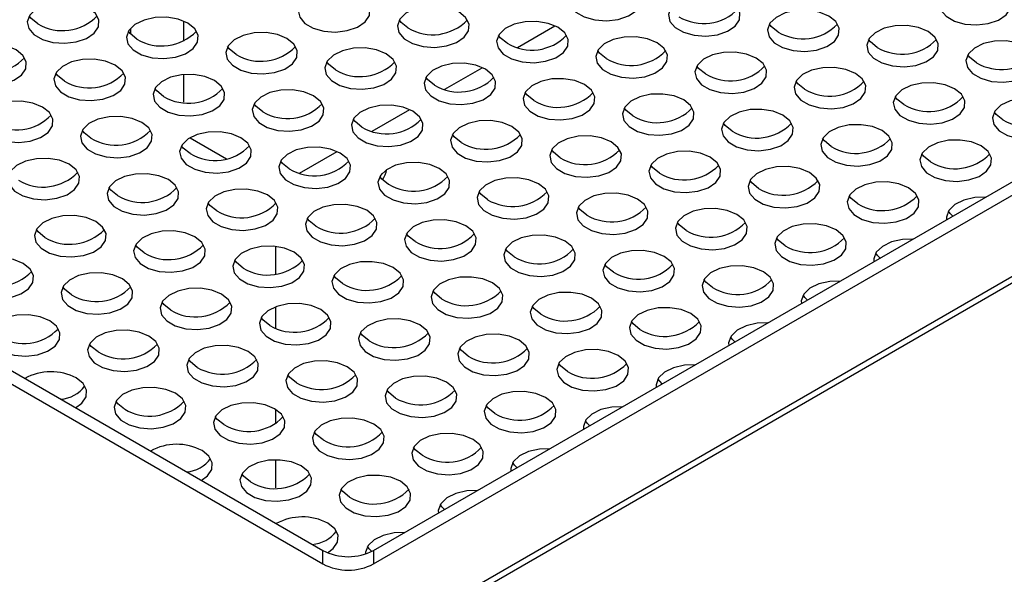
# Model space of a CAD drawing. Units: millimetres. Extents: x 40 to 3688, y -431 to 3021.
# Drawn here: x 3145 to 3241, y -244 to -190 of the extents above; entities that cross this region are included whole.
import ezdxf

# ---------------------------------------------------------------- set-up
doc = ezdxf.new("R2010")
doc.units = ezdxf.units.MM
doc.header["$LTSCALE"] = 10

msp = doc.modelspace()

# ---------------------------------------------------------------- linework, layer by layer
at = {"color": 7, "linetype": 'Continuous', "lineweight": 25}
for p, q in [((3160.634, -190.441), (3160.634, -192.407)), ((3155.469, -191.153), (3155.469, -191.695)), ((3179.157, -242), (3267.192, -191.179)), ((3193.162, -193.005), (3196.812, -190.898)), ((3179.157, -243.307), (3267.192, -192.485)), ((3186.091, -197.087), (3189.741, -194.98)), ((3160.634, -195.657), (3160.634, -198.344)), ((3096.426, -197.098), (3174.208, -242)), ((3096.426, -198.404), (3174.208, -243.307)), ((3179.02, -201.169), (3182.67, -199.062)), ((2919.791, -401.564), (3269.27, -199.813)), ((3161.29, -201.797), (3164.838, -203.845)), ((3171.949, -205.251), (3175.599, -203.144)), ((3169.611, -208.234), (3169.604, -208.068)), ((3169.611, -212.4), (3169.611, -215.058)), ((3169.611, -218.265), (3169.611, -220.344)), ((3169.611, -228.246), (3169.611, -229.68)), ((3169.611, -233.172), (3169.611, -235.906))]:
    msp.add_line(p, q, dxfattribs=at)
at = {"color": 30, "linetype": 'Continuous', "lineweight": 25}
for p, q in [((3268.743, -199.509), (2919.791, -400.955)), ((3174.208, -243.307), (3174.208, -242)), ((3179.157, -242), (3179.157, -243.307))]:
    msp.add_line(p, q, dxfattribs=at)
at = {"color": 7, "linetype": 'Continuous', "lineweight": 25, "flags": 128}
for points in [[(3204.176, -186.967), (3203.238, -186.58), (3202.134, -186.391), (3200.983, -186.418), (3199.91, -186.66), (3199.03, -187.09), (3198.441, -187.661), (3198.204, -188.312), (3198.347, -188.972), (3198.853, -189.57), (3199.668, -190.04), (3200.703, -190.332), (3201.846, -190.414), (3202.974, -190.278), (3203.963, -189.937), (3204.708, -189.43), (3205.127, -188.81), (3205.174, -188.146), (3204.846, -187.508), (3204.176, -186.967)], [(3240.225, -187.367), (3239.287, -186.981), (3238.183, -186.791), (3237.032, -186.818), (3235.959, -187.06), (3235.079, -187.49), (3234.49, -188.061), (3234.253, -188.712), (3234.396, -189.372), (3234.902, -189.97), (3235.716, -190.44), (3236.751, -190.732), (3237.895, -190.815), (3239.022, -190.678), (3240.012, -190.338), (3240.757, -189.83), (3241.176, -189.211), (3241.223, -188.546), (3240.894, -187.908), (3240.225, -187.367)], [(3177.787, -188.061), (3176.849, -187.674), (3175.745, -187.484), (3174.593, -187.512), (3173.52, -187.754), (3172.641, -188.183), (3172.051, -188.755), (3171.815, -189.406), (3171.957, -190.066), (3172.463, -190.663), (3173.278, -191.134), (3174.313, -191.426), (3175.456, -191.508), (3176.584, -191.372), (3177.574, -191.031), (3178.318, -190.524), (3178.737, -189.904), (3178.785, -189.239), (3178.456, -188.602), (3177.787, -188.061)], [(3213.835, -188.461), (3212.898, -188.074), (3211.793, -187.885), (3210.642, -187.912), (3209.569, -188.154), (3208.69, -188.584), (3208.1, -189.155), (3207.864, -189.806), (3208.006, -190.466), (3208.512, -191.064), (3209.327, -191.534), (3210.362, -191.826), (3211.505, -191.908), (3212.633, -191.772), (3213.623, -191.431), (3214.367, -190.924), (3214.786, -190.304), (3214.834, -189.64), (3214.505, -189.002), (3213.835, -188.461)], [(3151.397, -189.154), (3150.459, -188.768), (3149.355, -188.578), (3148.204, -188.606), (3147.131, -188.847), (3146.251, -189.277), (3145.662, -189.849), (3145.425, -190.5), (3145.568, -191.16), (3146.074, -191.757), (3146.888, -192.227), (3147.923, -192.52), (3149.067, -192.602), (3150.194, -192.465), (3151.184, -192.125), (3151.929, -191.617), (3152.348, -190.998), (3152.395, -190.333), (3152.066, -189.696), (3151.397, -189.154)], [(3187.446, -189.555), (3186.508, -189.168), (3185.404, -188.978), (3184.253, -189.006), (3183.179, -189.248), (3182.3, -189.678), (3181.71, -190.249), (3181.474, -190.9), (3181.616, -191.56), (3182.122, -192.158), (3182.937, -192.628), (3183.972, -192.92), (3185.116, -193.002), (3186.243, -192.866), (3187.233, -192.525), (3187.978, -192.018), (3188.396, -191.398), (3188.444, -190.734), (3188.115, -190.096), (3187.446, -189.555)], [(3223.495, -189.955), (3222.557, -189.569), (3221.453, -189.379), (3220.302, -189.406), (3219.228, -189.648), (3218.349, -190.078), (3217.759, -190.649), (3217.523, -191.3), (3217.665, -191.96), (3218.171, -192.558), (3218.986, -193.028), (3220.021, -193.32), (3221.164, -193.403), (3222.292, -193.266), (3223.282, -192.926), (3224.026, -192.418), (3224.445, -191.798), (3224.493, -191.134), (3224.164, -190.496), (3223.495, -189.955)], [(3146.447, -190.705), (3145.778, -190.164), (3145.61, -189.93)], [(3161.056, -190.649), (3160.119, -190.262), (3159.014, -190.072), (3157.863, -190.1), (3156.79, -190.341), (3155.911, -190.771), (3155.321, -191.343), (3155.084, -191.994), (3155.227, -192.654), (3155.733, -193.251), (3156.548, -193.722), (3157.583, -194.014), (3158.726, -194.096), (3159.854, -193.96), (3160.843, -193.619), (3161.588, -193.111), (3162.007, -192.492), (3162.054, -191.827), (3161.726, -191.19), (3161.056, -190.649)], [(3182.496, -191.106), (3181.827, -190.564), (3181.659, -190.33)], [(3197.105, -191.049), (3196.167, -190.662), (3195.063, -190.473), (3193.912, -190.5), (3192.839, -190.742), (3191.959, -191.172), (3191.37, -191.743), (3191.133, -192.394), (3191.276, -193.054), (3191.782, -193.652), (3192.596, -194.122), (3193.632, -194.414), (3194.775, -194.496), (3195.902, -194.36), (3196.892, -194.019), (3197.637, -193.512), (3198.056, -192.892), (3198.103, -192.228), (3197.775, -191.59), (3197.105, -191.049)], [(3218.545, -191.506), (3217.875, -190.965), (3217.708, -190.731)], [(3156.106, -192.199), (3155.437, -191.658), (3155.269, -191.424)], [(3170.715, -192.143), (3169.778, -191.756), (3168.674, -191.566), (3167.522, -191.594), (3166.449, -191.836), (3165.57, -192.265), (3164.98, -192.837), (3164.744, -193.488), (3164.886, -194.148), (3165.392, -194.745), (3166.207, -195.216), (3167.242, -195.508), (3168.385, -195.59), (3169.513, -195.454), (3170.503, -195.113), (3171.247, -194.606), (3171.666, -193.986), (3171.714, -193.321), (3171.385, -192.684), (3170.715, -192.143)], [(3233.154, -191.449), (3232.216, -191.063), (3231.112, -190.873), (3229.961, -190.9), (3228.887, -191.142), (3228.008, -191.572), (3227.418, -192.143), (3227.182, -192.794), (3227.325, -193.454), (3227.831, -194.052), (3228.645, -194.522), (3229.68, -194.814), (3230.824, -194.897), (3231.951, -194.76), (3232.941, -194.42), (3233.686, -193.912), (3234.105, -193.293), (3234.152, -192.628), (3233.823, -191.991), (3233.154, -191.449)], [(3144.326, -193.236), (3143.388, -192.85), (3142.284, -192.66), (3141.133, -192.688), (3140.059, -192.929), (3139.18, -193.359), (3138.59, -193.931), (3138.354, -194.582), (3138.497, -195.242), (3139.003, -195.839), (3139.817, -196.31), (3140.852, -196.602), (3141.996, -196.684), (3143.123, -196.547), (3144.113, -196.207), (3144.858, -195.699), (3145.277, -195.08), (3145.324, -194.415), (3144.995, -193.778), (3144.326, -193.236)], [(3192.155, -192.6), (3191.486, -192.059), (3191.318, -191.824)], [(3206.764, -192.543), (3205.827, -192.156), (3204.722, -191.967), (3203.571, -191.994), (3202.498, -192.236), (3201.619, -192.666), (3201.029, -193.237), (3200.792, -193.888), (3200.935, -194.548), (3201.441, -195.146), (3202.256, -195.616), (3203.291, -195.908), (3204.434, -195.99), (3205.562, -195.854), (3206.552, -195.514), (3207.296, -195.006), (3207.715, -194.386), (3207.763, -193.722), (3207.434, -193.084), (3206.764, -192.543)], [(3228.204, -193), (3227.535, -192.459), (3227.367, -192.225)], [(3242.813, -192.943), (3241.875, -192.557), (3240.771, -192.367), (3239.62, -192.395), (3238.547, -192.636), (3237.668, -193.066), (3237.078, -193.638), (3236.841, -194.289), (3236.984, -194.949), (3237.49, -195.546), (3238.305, -196.016), (3239.34, -196.309), (3240.483, -196.391), (3241.611, -196.254), (3242.6, -195.914), (3243.345, -195.406), (3243.764, -194.787), (3243.811, -194.122), (3243.483, -193.485), (3242.813, -192.943)], [(3165.766, -193.694), (3165.096, -193.152), (3164.929, -192.918)], [(3180.375, -193.637), (3179.437, -193.25), (3178.333, -193.06), (3177.182, -193.088), (3176.108, -193.33), (3175.229, -193.76), (3174.639, -194.331), (3174.403, -194.982), (3174.545, -195.642), (3175.051, -196.24), (3175.866, -196.71), (3176.901, -197.002), (3178.045, -197.084), (3179.172, -196.948), (3180.162, -196.607), (3180.907, -196.1), (3181.325, -195.48), (3181.373, -194.816), (3181.044, -194.178), (3180.375, -193.637)], [(3201.815, -194.094), (3201.145, -193.553), (3200.977, -193.318)], [(3216.424, -194.037), (3215.486, -193.651), (3214.382, -193.461), (3213.23, -193.488), (3212.157, -193.73), (3211.278, -194.16), (3210.688, -194.731), (3210.452, -195.382), (3210.594, -196.042), (3211.1, -196.64), (3211.915, -197.11), (3212.95, -197.402), (3214.093, -197.485), (3215.221, -197.348), (3216.211, -197.008), (3216.955, -196.5), (3217.374, -195.88), (3217.422, -195.216), (3217.093, -194.578), (3216.424, -194.037)], [(3153.985, -194.731), (3153.047, -194.344), (3151.943, -194.154), (3150.792, -194.182), (3149.719, -194.424), (3148.839, -194.853), (3148.25, -195.425), (3148.013, -196.076), (3148.156, -196.736), (3148.662, -197.333), (3149.477, -197.804), (3150.512, -198.096), (3151.655, -198.178), (3152.783, -198.042), (3153.772, -197.701), (3154.517, -197.194), (3154.936, -196.574), (3154.983, -195.909), (3154.655, -195.272), (3153.985, -194.731)], [(3175.425, -195.188), (3174.756, -194.646), (3174.588, -194.412)], [(3190.034, -195.131), (3189.096, -194.744), (3187.992, -194.555), (3186.841, -194.582), (3185.768, -194.824), (3184.888, -195.254), (3184.299, -195.825), (3184.062, -196.476), (3184.205, -197.136), (3184.711, -197.734), (3185.525, -198.204), (3186.56, -198.496), (3187.704, -198.578), (3188.831, -198.442), (3189.821, -198.101), (3190.566, -197.594), (3190.985, -196.974), (3191.032, -196.31), (3190.704, -195.672), (3190.034, -195.131)], [(3237.863, -194.494), (3237.194, -193.953), (3237.026, -193.719)], [(3149.035, -196.282), (3148.366, -195.74), (3148.198, -195.506)], [(3211.474, -195.588), (3210.804, -195.047), (3210.637, -194.813)], [(3226.083, -195.531), (3225.145, -195.145), (3224.041, -194.955), (3222.89, -194.982), (3221.816, -195.224), (3220.937, -195.654), (3220.347, -196.225), (3220.111, -196.876), (3220.253, -197.536), (3220.76, -198.134), (3221.574, -198.604), (3222.609, -198.896), (3223.753, -198.979), (3224.88, -198.842), (3225.87, -198.502), (3226.615, -197.994), (3227.033, -197.375), (3227.081, -196.71), (3226.752, -196.073), (3226.083, -195.531)], [(3163.644, -196.225), (3162.707, -195.838), (3161.602, -195.648), (3160.451, -195.676), (3159.378, -195.918), (3158.499, -196.348), (3157.909, -196.919), (3157.673, -197.57), (3157.815, -198.23), (3158.321, -198.827), (3159.136, -199.298), (3160.171, -199.59), (3161.314, -199.672), (3162.442, -199.536), (3163.432, -199.195), (3164.176, -198.688), (3164.595, -198.068), (3164.643, -197.403), (3164.314, -196.766), (3163.644, -196.225)], [(3185.084, -196.682), (3184.415, -196.141), (3184.247, -195.906)], [(3199.693, -196.625), (3198.756, -196.239), (3197.651, -196.049), (3196.5, -196.076), (3195.427, -196.318), (3194.548, -196.748), (3193.958, -197.319), (3193.721, -197.97), (3193.864, -198.63), (3194.37, -199.228), (3195.185, -199.698), (3196.22, -199.99), (3197.363, -200.073), (3198.491, -199.936), (3199.48, -199.596), (3200.225, -199.088), (3200.644, -198.468), (3200.692, -197.804), (3200.363, -197.166), (3199.693, -196.625)], [(3221.133, -197.082), (3220.464, -196.541), (3220.296, -196.307)], [(3235.742, -197.025), (3234.804, -196.639), (3233.7, -196.449), (3232.549, -196.477), (3231.476, -196.718), (3230.596, -197.148), (3230.007, -197.72), (3229.77, -198.371), (3229.913, -199.031), (3230.419, -199.628), (3231.233, -200.098), (3232.269, -200.391), (3233.412, -200.473), (3234.54, -200.336), (3235.529, -199.996), (3236.274, -199.488), (3236.693, -198.869), (3236.74, -198.204), (3236.412, -197.567), (3235.742, -197.025)], [(3158.695, -197.776), (3158.025, -197.234), (3157.858, -197)], [(3173.304, -197.719), (3172.366, -197.332), (3171.262, -197.143), (3170.111, -197.17), (3169.037, -197.412), (3168.158, -197.842), (3167.568, -198.413), (3167.332, -199.064), (3167.474, -199.724), (3167.98, -200.322), (3168.795, -200.792), (3169.83, -201.084), (3170.973, -201.166), (3172.101, -201.03), (3173.091, -200.689), (3173.836, -200.182), (3174.254, -199.562), (3174.302, -198.898), (3173.973, -198.26), (3173.304, -197.719)], [(3194.744, -198.176), (3194.074, -197.635), (3193.906, -197.401)], [(3209.353, -198.119), (3208.415, -197.733), (3207.311, -197.543), (3206.159, -197.57), (3205.086, -197.812), (3204.207, -198.242), (3203.617, -198.813), (3203.381, -199.464), (3203.523, -200.124), (3204.029, -200.722), (3204.844, -201.192), (3205.879, -201.484), (3207.022, -201.567), (3208.15, -201.43), (3209.14, -201.09), (3209.884, -200.582), (3210.303, -199.963), (3210.351, -199.298), (3210.022, -198.66), (3209.353, -198.119)], [(3146.914, -198.813), (3145.976, -198.426), (3144.872, -198.236), (3143.721, -198.264), (3142.648, -198.506), (3141.768, -198.935), (3141.179, -199.507), (3140.942, -200.158), (3141.085, -200.818), (3141.591, -201.415), (3142.405, -201.886), (3143.441, -202.178), (3144.584, -202.26), (3145.712, -202.124), (3146.701, -201.783), (3147.446, -201.276), (3147.865, -200.656), (3147.912, -199.991), (3147.584, -199.354), (3146.914, -198.813)], [(3168.354, -199.27), (3167.684, -198.728), (3167.517, -198.494)], [(3230.792, -198.576), (3230.123, -198.035), (3229.955, -197.801)], [(3245.401, -198.52), (3244.464, -198.133), (3243.359, -197.943), (3242.208, -197.971), (3241.135, -198.212), (3240.256, -198.642), (3239.666, -199.214), (3239.429, -199.865), (3239.572, -200.525), (3240.078, -201.122), (3240.893, -201.593), (3241.928, -201.885), (3243.071, -201.967), (3244.199, -201.831), (3245.189, -201.49), (3245.933, -200.982), (3246.352, -200.363), (3246.4, -199.698), (3246.071, -199.061), (3245.401, -198.52)], [(3182.963, -199.213), (3182.025, -198.826), (3180.921, -198.637), (3179.77, -198.664), (3178.696, -198.906), (3177.817, -199.336), (3177.228, -199.907), (3176.991, -200.558), (3177.134, -201.218), (3177.64, -201.816), (3178.454, -202.286), (3179.489, -202.578), (3180.633, -202.66), (3181.76, -202.524), (3182.75, -202.183), (3183.495, -201.676), (3183.914, -201.056), (3183.961, -200.392), (3183.632, -199.754), (3182.963, -199.213)], [(3204.403, -199.67), (3203.733, -199.129), (3203.566, -198.895)], [(3219.012, -199.613), (3218.074, -199.227), (3216.97, -199.037), (3215.819, -199.064), (3214.745, -199.306), (3213.866, -199.736), (3213.276, -200.308), (3213.04, -200.959), (3213.182, -201.619), (3213.688, -202.216), (3214.503, -202.686), (3215.538, -202.979), (3216.682, -203.061), (3217.809, -202.924), (3218.799, -202.584), (3219.544, -202.076), (3219.962, -201.457), (3220.01, -200.792), (3219.681, -200.155), (3219.012, -199.613)], [(3240.452, -200.07), (3239.782, -199.529), (3239.614, -199.295)], [(3156.573, -200.307), (3155.636, -199.92), (3154.531, -199.73), (3153.38, -199.758), (3152.307, -200), (3151.428, -200.43), (3150.838, -201.001), (3150.601, -201.652), (3150.744, -202.312), (3151.25, -202.909), (3152.065, -203.38), (3153.1, -203.672), (3154.243, -203.754), (3155.371, -203.618), (3156.361, -203.277), (3157.105, -202.77), (3157.524, -202.15), (3157.572, -201.486), (3157.243, -200.848), (3156.573, -200.307)], [(3178.013, -200.764), (3177.344, -200.223), (3177.176, -199.988)], [(3192.622, -200.707), (3191.685, -200.321), (3190.58, -200.131), (3189.429, -200.158), (3188.356, -200.4), (3187.477, -200.83), (3186.887, -201.401), (3186.65, -202.052), (3186.793, -202.712), (3187.299, -203.31), (3188.114, -203.78), (3189.149, -204.072), (3190.292, -204.155), (3191.42, -204.018), (3192.409, -203.678), (3193.154, -203.17), (3193.573, -202.55), (3193.62, -201.886), (3193.292, -201.248), (3192.622, -200.707)], [(3214.062, -201.164), (3213.393, -200.623), (3213.225, -200.389)], [(3151.624, -201.858), (3150.954, -201.316), (3150.786, -201.082)], [(3166.233, -201.801), (3165.295, -201.414), (3164.191, -201.225), (3163.039, -201.252), (3161.966, -201.494), (3161.087, -201.924), (3160.497, -202.495), (3160.261, -203.146), (3160.403, -203.806), (3160.909, -204.404), (3161.724, -204.874), (3162.759, -205.166), (3163.902, -205.248), (3165.03, -205.112), (3166.02, -204.771), (3166.764, -204.264), (3167.183, -203.644), (3167.231, -202.98), (3166.902, -202.342), (3166.233, -201.801)], [(3228.671, -201.107), (3227.733, -200.721), (3226.629, -200.531), (3225.478, -200.559), (3224.405, -200.8), (3223.525, -201.23), (3222.936, -201.802), (3222.699, -202.453), (3222.842, -203.113), (3223.348, -203.71), (3224.162, -204.181), (3225.197, -204.473), (3226.341, -204.555), (3227.468, -204.418), (3228.458, -204.078), (3229.203, -203.57), (3229.622, -202.951), (3229.669, -202.286), (3229.341, -201.649), (3228.671, -201.107)], [(3187.672, -202.258), (3187.003, -201.717), (3186.835, -201.483)], [(3202.281, -202.201), (3201.344, -201.815), (3200.24, -201.625), (3199.088, -201.652), (3198.015, -201.894), (3197.136, -202.324), (3196.546, -202.895), (3196.31, -203.546), (3196.452, -204.206), (3196.958, -204.804), (3197.773, -205.274), (3198.808, -205.566), (3199.951, -205.649), (3201.079, -205.512), (3202.069, -205.172), (3202.813, -204.664), (3203.232, -204.045), (3203.28, -203.38), (3202.951, -202.743), (3202.281, -202.201)], [(3223.721, -202.658), (3223.052, -202.117), (3222.884, -201.883)], [(3238.33, -202.602), (3237.393, -202.215), (3236.288, -202.025), (3235.137, -202.053), (3234.064, -202.295), (3233.185, -202.724), (3232.595, -203.296), (3232.358, -203.947), (3232.501, -204.607), (3233.007, -205.204), (3233.822, -205.675), (3234.857, -205.967), (3236, -206.049), (3237.128, -205.913), (3238.117, -205.572), (3238.862, -205.065), (3239.281, -204.445), (3239.329, -203.78), (3239, -203.143), (3238.33, -202.602)], [(3161.283, -203.352), (3160.613, -202.81), (3160.446, -202.576)], [(3175.892, -203.295), (3174.954, -202.908), (3173.85, -202.719), (3172.699, -202.746), (3171.625, -202.988), (3170.746, -203.418), (3170.156, -203.989), (3169.92, -204.64), (3170.063, -205.3), (3170.569, -205.898), (3171.383, -206.368), (3172.418, -206.66), (3173.562, -206.742), (3174.689, -206.606), (3175.679, -206.266), (3176.424, -205.758), (3176.843, -205.138), (3176.89, -204.474), (3176.561, -203.836), (3175.892, -203.295)], [(3197.332, -203.752), (3196.662, -203.211), (3196.495, -202.977)], [(3211.941, -203.695), (3211.003, -203.309), (3209.899, -203.119), (3208.748, -203.147), (3207.674, -203.388), (3206.795, -203.818), (3206.205, -204.39), (3205.969, -205.041), (3206.111, -205.701), (3206.617, -206.298), (3207.432, -206.768), (3208.467, -207.061), (3209.61, -207.143), (3210.738, -207.006), (3211.728, -206.666), (3212.473, -206.158), (3212.891, -205.539), (3212.939, -204.874), (3212.61, -204.237), (3211.941, -203.695)], [(3149.502, -204.389), (3148.565, -204.002), (3147.46, -203.812), (3146.309, -203.84), (3145.236, -204.082), (3144.357, -204.512), (3143.767, -205.083), (3143.53, -205.734), (3143.673, -206.394), (3144.179, -206.992), (3144.994, -207.462), (3146.029, -207.754), (3147.172, -207.836), (3148.3, -207.7), (3149.289, -207.359), (3150.034, -206.852), (3150.453, -206.232), (3150.501, -205.568), (3150.172, -204.93), (3149.502, -204.389)], [(3170.942, -204.846), (3170.273, -204.305), (3170.105, -204.07)], [(3185.551, -204.789), (3184.613, -204.403), (3183.509, -204.213), (3182.358, -204.24), (3181.285, -204.482), (3180.405, -204.912), (3179.816, -205.483), (3179.579, -206.134), (3179.722, -206.794), (3180.228, -207.392), (3181.042, -207.862), (3182.078, -208.154), (3183.221, -208.237), (3184.349, -208.1), (3185.338, -207.76), (3186.083, -207.252), (3186.502, -206.632), (3186.549, -205.968), (3186.221, -205.33), (3185.551, -204.789)], [(3233.381, -204.153), (3232.711, -203.611), (3232.543, -203.377)], [(3206.991, -205.246), (3206.321, -204.705), (3206.154, -204.471)], [(3221.6, -205.189), (3220.662, -204.803), (3219.558, -204.613), (3218.407, -204.641), (3217.334, -204.882), (3216.454, -205.312), (3215.865, -205.884), (3215.628, -206.535), (3215.771, -207.195), (3216.277, -207.792), (3217.091, -208.263), (3218.126, -208.555), (3219.27, -208.637), (3220.397, -208.5), (3221.387, -208.16), (3222.132, -207.652), (3222.551, -207.033), (3222.598, -206.368), (3222.269, -205.731), (3221.6, -205.189)], [(3159.162, -205.883), (3158.224, -205.496), (3157.12, -205.307), (3155.968, -205.334), (3154.895, -205.576), (3154.016, -206.006), (3153.426, -206.577), (3153.19, -207.228), (3153.332, -207.888), (3153.838, -208.486), (3154.653, -208.956), (3155.688, -209.248), (3156.831, -209.33), (3157.959, -209.194), (3158.949, -208.853), (3159.693, -208.346), (3160.112, -207.726), (3160.16, -207.062), (3159.831, -206.424), (3159.162, -205.883)], [(3179.783, -205.595), (3179.918, -205.376), (3179.995, -205.259)], [(3180.601, -206.34), (3179.932, -205.799), (3179.783, -205.595)], [(3195.21, -206.283), (3194.273, -205.897), (3193.168, -205.707), (3192.017, -205.734), (3190.944, -205.976), (3190.065, -206.406), (3189.475, -206.977), (3189.239, -207.628), (3189.381, -208.288), (3189.887, -208.886), (3190.702, -209.356), (3191.737, -209.648), (3192.88, -209.731), (3194.008, -209.594), (3194.998, -209.254), (3195.742, -208.746), (3196.161, -208.127), (3196.209, -207.462), (3195.88, -206.825), (3195.21, -206.283)], [(3216.65, -206.74), (3215.981, -206.199), (3215.813, -205.965)], [(3231.259, -206.684), (3230.322, -206.297), (3229.217, -206.107), (3228.066, -206.135), (3226.993, -206.377), (3226.114, -206.806), (3225.524, -207.378), (3225.287, -208.029), (3225.43, -208.689), (3225.936, -209.286), (3226.751, -209.757), (3227.786, -210.049), (3228.929, -210.131), (3230.057, -209.995), (3231.046, -209.654), (3231.791, -209.147), (3232.21, -208.527), (3232.257, -207.862), (3231.929, -207.225), (3231.259, -206.684)], [(3154.212, -207.434), (3153.542, -206.893), (3153.375, -206.658)], [(3168.821, -207.377), (3167.883, -206.991), (3166.779, -206.801), (3165.628, -206.828), (3164.554, -207.07), (3163.675, -207.5), (3163.085, -208.071), (3162.849, -208.722), (3162.991, -209.382), (3163.497, -209.98), (3164.312, -210.45), (3165.347, -210.742), (3166.491, -210.825), (3167.618, -210.688), (3168.608, -210.348), (3169.353, -209.84), (3169.771, -209.22), (3169.819, -208.556), (3169.49, -207.918), (3168.821, -207.377)], [(3190.261, -207.834), (3189.591, -207.293), (3189.423, -207.059)], [(3204.87, -207.777), (3203.932, -207.391), (3202.828, -207.201), (3201.677, -207.229), (3200.603, -207.47), (3199.724, -207.9), (3199.134, -208.472), (3198.898, -209.123), (3199.04, -209.783), (3199.546, -210.38), (3200.361, -210.85), (3201.396, -211.143), (3202.539, -211.225), (3203.667, -211.088), (3204.657, -210.748), (3205.401, -210.24), (3205.82, -209.621), (3205.868, -208.956), (3205.539, -208.319), (3204.87, -207.777)], [(3226.309, -208.235), (3225.64, -207.693), (3225.472, -207.459)], [(3238.757, -207.594), (3237.725, -207.629), (3236.652, -207.871), (3235.773, -208.301), (3235.183, -208.872), (3234.947, -209.523), (3234.958, -209.787)], [(3163.871, -208.928), (3163.202, -208.387), (3163.034, -208.152)], [(3178.48, -208.871), (3177.542, -208.485), (3176.438, -208.295), (3175.287, -208.322), (3174.214, -208.564), (3173.334, -208.994), (3172.745, -209.565), (3172.508, -210.216), (3172.651, -210.876), (3173.157, -211.474), (3173.971, -211.944), (3175.007, -212.236), (3176.15, -212.319), (3177.277, -212.182), (3178.267, -211.842), (3179.012, -211.334), (3179.431, -210.715), (3179.478, -210.05), (3179.15, -209.412), (3178.48, -208.871)], [(3199.92, -209.328), (3199.25, -208.787), (3199.083, -208.553)], [(3214.529, -209.271), (3213.591, -208.885), (3212.487, -208.695), (3211.336, -208.723), (3210.262, -208.964), (3209.383, -209.394), (3208.793, -209.966), (3208.557, -210.617), (3208.7, -211.277), (3209.206, -211.874), (3210.02, -212.345), (3211.055, -212.637), (3212.199, -212.719), (3213.326, -212.582), (3214.316, -212.242), (3215.061, -211.734), (3215.48, -211.115), (3215.527, -210.45), (3215.198, -209.813), (3214.529, -209.271)], [(3235.556, -209.442), (3235.299, -209.187), (3235.132, -208.953)], [(3152.09, -209.965), (3151.153, -209.578), (3150.049, -209.389), (3148.897, -209.416), (3147.824, -209.658), (3146.945, -210.088), (3146.355, -210.659), (3146.119, -211.31), (3146.261, -211.97), (3146.767, -212.568), (3147.582, -213.038), (3148.617, -213.33), (3149.76, -213.412), (3150.888, -213.276), (3151.878, -212.935), (3152.622, -212.428), (3153.041, -211.808), (3153.089, -211.144), (3152.76, -210.506), (3152.09, -209.965)], [(3173.53, -210.422), (3172.861, -209.881), (3172.693, -209.647)], [(3188.139, -210.365), (3187.202, -209.979), (3186.097, -209.789), (3184.946, -209.816), (3183.873, -210.058), (3182.994, -210.488), (3182.404, -211.06), (3182.167, -211.71), (3182.31, -212.371), (3182.816, -212.968), (3183.631, -213.438), (3184.666, -213.731), (3185.809, -213.813), (3186.937, -213.676), (3187.926, -213.336), (3188.671, -212.828), (3189.09, -212.209), (3189.138, -211.544), (3188.809, -210.907), (3188.139, -210.365)], [(3147.141, -211.516), (3146.471, -210.975), (3146.304, -210.74)], [(3161.75, -211.459), (3160.812, -211.073), (3159.708, -210.883), (3158.557, -210.91), (3157.483, -211.152), (3156.604, -211.582), (3156.014, -212.153), (3155.778, -212.804), (3155.92, -213.464), (3156.426, -214.062), (3157.241, -214.532), (3158.276, -214.824), (3159.42, -214.907), (3160.547, -214.77), (3161.537, -214.43), (3162.282, -213.922), (3162.7, -213.302), (3162.748, -212.638), (3162.419, -212), (3161.75, -211.459)], [(3209.579, -210.822), (3208.91, -210.281), (3208.742, -210.047)], [(3224.188, -210.766), (3223.25, -210.379), (3222.146, -210.189), (3220.995, -210.217), (3219.922, -210.459), (3219.042, -210.888), (3218.453, -211.46), (3218.216, -212.111), (3218.359, -212.771), (3218.865, -213.368), (3219.68, -213.839), (3220.715, -214.131), (3221.858, -214.213), (3222.986, -214.077), (3223.975, -213.736), (3224.72, -213.229), (3225.139, -212.609), (3225.186, -211.944), (3224.858, -211.307), (3224.188, -210.766)], [(3183.19, -211.916), (3182.52, -211.375), (3182.352, -211.141)], [(3197.799, -211.859), (3196.861, -211.473), (3195.757, -211.283), (3194.605, -211.311), (3193.532, -211.552), (3192.653, -211.982), (3192.063, -212.554), (3191.827, -213.205), (3191.969, -213.865), (3192.475, -214.462), (3193.29, -214.933), (3194.325, -215.225), (3195.468, -215.307), (3196.596, -215.17), (3197.586, -214.83), (3198.33, -214.322), (3198.749, -213.703), (3198.797, -213.038), (3198.468, -212.401), (3197.799, -211.859)], [(3219.238, -212.317), (3218.569, -211.775), (3218.401, -211.541)], [(3231.686, -211.676), (3230.654, -211.711), (3229.581, -211.953), (3228.702, -212.383), (3228.112, -212.954), (3227.876, -213.605), (3227.887, -213.869)], [(3156.8, -213.01), (3156.13, -212.469), (3155.963, -212.235)], [(3171.409, -212.953), (3170.471, -212.567), (3169.367, -212.377), (3168.216, -212.404), (3167.143, -212.646), (3166.263, -213.076), (3165.674, -213.647), (3165.437, -214.298), (3165.58, -214.958), (3166.086, -215.556), (3166.9, -216.026), (3167.935, -216.318), (3169.079, -216.401), (3170.206, -216.264), (3171.196, -215.924), (3171.941, -215.416), (3172.36, -214.797), (3172.407, -214.132), (3172.078, -213.495), (3171.409, -212.953)], [(3192.849, -213.41), (3192.179, -212.869), (3192.012, -212.635)], [(3207.458, -213.354), (3206.52, -212.967), (3205.416, -212.777), (3204.265, -212.805), (3203.191, -213.047), (3202.312, -213.476), (3201.722, -214.048), (3201.486, -214.699), (3201.628, -215.359), (3202.134, -215.956), (3202.949, -216.427), (3203.984, -216.719), (3205.128, -216.801), (3206.255, -216.665), (3207.245, -216.324), (3207.99, -215.817), (3208.408, -215.197), (3208.456, -214.532), (3208.127, -213.895), (3207.458, -213.354)], [(3145.019, -214.047), (3144.082, -213.66), (3142.977, -213.471), (3141.826, -213.498), (3140.753, -213.74), (3139.874, -214.17), (3139.284, -214.741), (3139.048, -215.392), (3139.19, -216.052), (3139.696, -216.65), (3140.511, -217.12), (3141.546, -217.412), (3142.689, -217.494), (3143.817, -217.358), (3144.807, -217.017), (3145.551, -216.51), (3145.97, -215.89), (3146.018, -215.226), (3145.689, -214.588), (3145.019, -214.047)], [(3166.459, -214.504), (3165.79, -213.963), (3165.622, -213.729)], [(3228.485, -213.524), (3228.228, -213.269), (3228.061, -213.035)], [(3181.068, -214.447), (3180.131, -214.061), (3179.026, -213.871), (3177.875, -213.899), (3176.802, -214.14), (3175.923, -214.57), (3175.333, -215.142), (3175.096, -215.793), (3175.239, -216.453), (3175.745, -217.05), (3176.56, -217.52), (3177.595, -217.813), (3178.738, -217.895), (3179.866, -217.758), (3180.855, -217.418), (3181.6, -216.91), (3182.019, -216.291), (3182.067, -215.626), (3181.738, -214.989), (3181.068, -214.447)], [(3202.508, -214.905), (3201.839, -214.363), (3201.671, -214.129)], [(3217.117, -214.848), (3216.179, -214.461), (3215.075, -214.271), (3213.924, -214.299), (3212.851, -214.541), (3211.971, -214.971), (3211.382, -215.542), (3211.145, -216.193), (3211.288, -216.853), (3211.794, -217.45), (3212.608, -217.921), (3213.644, -218.213), (3214.787, -218.295), (3215.915, -218.159), (3216.904, -217.818), (3217.649, -217.311), (3218.068, -216.691), (3218.115, -216.026), (3217.787, -215.389), (3217.117, -214.848)], [(3154.679, -215.541), (3153.741, -215.155), (3152.637, -214.965), (3151.486, -214.992), (3150.412, -215.234), (3149.533, -215.664), (3148.943, -216.235), (3148.707, -216.886), (3148.849, -217.546), (3149.355, -218.144), (3150.17, -218.614), (3151.205, -218.906), (3152.348, -218.989), (3153.476, -218.852), (3154.466, -218.512), (3155.21, -218.004), (3155.629, -217.384), (3155.677, -216.72), (3155.348, -216.082), (3154.679, -215.541)], [(3176.119, -215.998), (3175.449, -215.457), (3175.281, -215.223)], [(3190.728, -215.941), (3189.79, -215.555), (3188.686, -215.365), (3187.534, -215.393), (3186.461, -215.634), (3185.582, -216.064), (3184.992, -216.636), (3184.756, -217.287), (3184.898, -217.947), (3185.404, -218.544), (3186.219, -219.015), (3187.254, -219.307), (3188.397, -219.389), (3189.525, -219.252), (3190.515, -218.912), (3191.259, -218.404), (3191.678, -217.785), (3191.726, -217.12), (3191.397, -216.483), (3190.728, -215.941)], [(3212.167, -216.399), (3211.498, -215.857), (3211.33, -215.623)], [(3224.615, -215.758), (3223.583, -215.793), (3222.51, -216.035), (3221.631, -216.465), (3221.041, -217.036), (3220.804, -217.687), (3220.816, -217.951)], [(3149.729, -217.092), (3149.059, -216.551), (3148.892, -216.317)], [(3164.338, -217.035), (3163.4, -216.649), (3162.296, -216.459), (3161.145, -216.486), (3160.071, -216.728), (3159.192, -217.158), (3158.602, -217.729), (3158.366, -218.38), (3158.509, -219.04), (3159.015, -219.638), (3159.829, -220.108), (3160.864, -220.4), (3162.008, -220.483), (3163.135, -220.346), (3164.125, -220.006), (3164.87, -219.498), (3165.289, -218.879), (3165.336, -218.214), (3165.007, -217.577), (3164.338, -217.035)], [(3185.778, -217.492), (3185.108, -216.951), (3184.941, -216.717)], [(3200.387, -217.436), (3199.449, -217.049), (3198.345, -216.859), (3197.194, -216.887), (3196.12, -217.129), (3195.241, -217.558), (3194.651, -218.13), (3194.415, -218.781), (3194.557, -219.441), (3195.063, -220.038), (3195.878, -220.509), (3196.913, -220.801), (3198.057, -220.883), (3199.184, -220.747), (3200.174, -220.406), (3200.919, -219.899), (3201.337, -219.279), (3201.385, -218.614), (3201.056, -217.977), (3200.387, -217.436)], [(3221.414, -217.606), (3221.157, -217.351), (3220.989, -217.117)], [(3159.388, -218.586), (3158.719, -218.045), (3158.551, -217.811)], [(3173.997, -218.529), (3173.06, -218.143), (3171.955, -217.953), (3170.804, -217.981), (3169.731, -218.222), (3168.852, -218.652), (3168.262, -219.224), (3168.025, -219.875), (3168.168, -220.535), (3168.674, -221.132), (3169.489, -221.602), (3170.524, -221.895), (3171.667, -221.977), (3172.795, -221.84), (3173.784, -221.5), (3174.529, -220.992), (3174.948, -220.373), (3174.995, -219.708), (3174.667, -219.071), (3173.997, -218.529)], [(3195.437, -218.987), (3194.768, -218.445), (3194.6, -218.211)], [(3210.046, -218.93), (3209.108, -218.543), (3208.004, -218.353), (3206.853, -218.381), (3205.78, -218.623), (3204.9, -219.053), (3204.311, -219.624), (3204.074, -220.275), (3204.217, -220.935), (3204.723, -221.532), (3205.537, -222.003), (3206.572, -222.295), (3207.716, -222.377), (3208.843, -222.241), (3209.833, -221.9), (3210.578, -221.393), (3210.997, -220.773), (3211.044, -220.109), (3210.716, -219.471), (3210.046, -218.93)], [(3147.608, -219.623), (3146.67, -219.237), (3145.566, -219.047), (3144.414, -219.074), (3143.341, -219.316), (3142.462, -219.746), (3141.872, -220.317), (3141.636, -220.968), (3141.778, -221.628), (3142.284, -222.226), (3143.099, -222.696), (3144.134, -222.988), (3145.277, -223.071), (3146.405, -222.934), (3147.395, -222.594), (3148.139, -222.086), (3148.558, -221.466), (3148.606, -220.802), (3148.277, -220.164), (3147.608, -219.623)], [(3169.047, -220.08), (3168.378, -219.539), (3168.21, -219.305)], [(3183.656, -220.023), (3182.719, -219.637), (3181.614, -219.447), (3180.463, -219.475), (3179.39, -219.716), (3178.511, -220.146), (3177.921, -220.718), (3177.685, -221.369), (3177.827, -222.029), (3178.333, -222.626), (3179.148, -223.097), (3180.183, -223.389), (3181.326, -223.471), (3182.454, -223.334), (3183.444, -222.994), (3184.188, -222.486), (3184.607, -221.867), (3184.655, -221.202), (3184.326, -220.565), (3183.656, -220.023)], [(3157.267, -221.117), (3156.329, -220.731), (3155.225, -220.541), (3154.074, -220.568), (3153, -220.81), (3152.121, -221.24), (3151.531, -221.812), (3151.295, -222.462), (3151.437, -223.123), (3151.944, -223.72), (3152.758, -224.19), (3153.793, -224.482), (3154.937, -224.565), (3156.064, -224.428), (3157.054, -224.088), (3157.799, -223.58), (3158.217, -222.961), (3158.265, -222.296), (3157.936, -221.659), (3157.267, -221.117)], [(3205.096, -220.481), (3204.427, -219.939), (3204.259, -219.705)], [(3217.544, -219.84), (3216.512, -219.875), (3215.439, -220.117), (3214.56, -220.547), (3213.97, -221.118), (3213.733, -221.769), (3213.744, -222.033)], [(3178.707, -221.574), (3178.037, -221.033), (3177.87, -220.799)], [(3193.316, -221.518), (3192.378, -221.131), (3191.274, -220.941), (3190.123, -220.969), (3189.049, -221.211), (3188.17, -221.64), (3187.58, -222.212), (3187.344, -222.863), (3187.486, -223.523), (3187.992, -224.12), (3188.807, -224.591), (3189.842, -224.883), (3190.985, -224.965), (3192.113, -224.829), (3193.103, -224.488), (3193.848, -223.981), (3194.266, -223.361), (3194.314, -222.696), (3193.985, -222.059), (3193.316, -221.518)], [(3214.343, -221.688), (3214.086, -221.433), (3213.918, -221.199)], [(3152.317, -222.668), (3151.648, -222.127), (3151.48, -221.893)], [(3166.926, -222.611), (3165.988, -222.225), (3164.884, -222.035), (3163.733, -222.063), (3162.66, -222.304), (3161.78, -222.734), (3161.191, -223.306), (3160.954, -223.957), (3161.097, -224.617), (3161.603, -225.214), (3162.417, -225.684), (3163.453, -225.977), (3164.596, -226.059), (3165.724, -225.922), (3166.713, -225.582), (3167.458, -225.074), (3167.877, -224.455), (3167.924, -223.79), (3167.596, -223.153), (3166.926, -222.611)], [(3188.366, -223.069), (3187.696, -222.527), (3187.529, -222.293)], [(3202.975, -223.012), (3202.037, -222.625), (3200.933, -222.435), (3199.782, -222.463), (3198.708, -222.705), (3197.829, -223.135), (3197.24, -223.706), (3197.003, -224.357), (3197.146, -225.017), (3197.652, -225.615), (3198.466, -226.085), (3199.501, -226.377), (3200.645, -226.459), (3201.772, -226.323), (3202.762, -225.982), (3203.507, -225.475), (3203.926, -224.855), (3203.973, -224.191), (3203.644, -223.553), (3202.975, -223.012)], [(3161.976, -224.162), (3161.307, -223.621), (3161.139, -223.387)], [(3176.585, -224.106), (3175.648, -223.719), (3174.543, -223.529), (3173.392, -223.557), (3172.319, -223.799), (3171.44, -224.228), (3170.85, -224.8), (3170.613, -225.451), (3170.756, -226.111), (3171.262, -226.708), (3172.077, -227.179), (3173.112, -227.471), (3174.255, -227.553), (3175.383, -227.417), (3176.373, -227.076), (3177.117, -226.569), (3177.536, -225.949), (3177.584, -225.284), (3177.255, -224.647), (3176.585, -224.106)], [(3198.025, -224.563), (3197.356, -224.021), (3197.188, -223.787)], [(3210.472, -223.922), (3209.441, -223.957), (3208.368, -224.199), (3207.489, -224.629), (3206.899, -225.2), (3206.662, -225.851), (3206.673, -226.115)], [(3150.124, -228.097), (3150.728, -227.662), (3151.146, -227.043), (3151.194, -226.378), (3150.865, -225.741), (3150.196, -225.199)], [(3171.636, -225.656), (3170.966, -225.115), (3170.798, -224.881)], [(3186.245, -225.6), (3185.307, -225.213), (3184.203, -225.023), (3183.052, -225.051), (3181.978, -225.293), (3181.099, -225.723), (3180.509, -226.294), (3180.273, -226.945), (3180.415, -227.605), (3180.921, -228.202), (3181.736, -228.673), (3182.771, -228.965), (3183.914, -229.047), (3185.042, -228.911), (3186.032, -228.57), (3186.776, -228.063), (3187.195, -227.443), (3187.243, -226.778), (3186.914, -226.141), (3186.245, -225.6)], [(3207.272, -225.77), (3207.015, -225.516), (3206.847, -225.281)], [(3159.855, -226.693), (3158.917, -226.307), (3157.813, -226.117), (3156.662, -226.145), (3155.589, -226.386), (3154.709, -226.816), (3154.12, -227.388), (3153.883, -228.039), (3154.026, -228.699), (3154.532, -229.296), (3155.346, -229.767), (3156.382, -230.059), (3157.525, -230.141), (3158.652, -230.004), (3159.642, -229.664), (3160.387, -229.156), (3160.806, -228.537), (3160.853, -227.872), (3160.525, -227.235), (3159.855, -226.693)], [(3181.295, -227.151), (3180.625, -226.609), (3180.458, -226.375)], [(3195.904, -227.094), (3194.966, -226.707), (3193.862, -226.518), (3192.711, -226.545), (3191.637, -226.787), (3190.758, -227.217), (3190.168, -227.788), (3189.932, -228.439), (3190.075, -229.099), (3190.581, -229.697), (3191.395, -230.167), (3192.43, -230.459), (3193.574, -230.541), (3194.701, -230.405), (3195.691, -230.064), (3196.436, -229.557), (3196.855, -228.937), (3196.902, -228.273), (3196.573, -227.635), (3195.904, -227.094)], [(3154.905, -228.244), (3154.236, -227.703), (3154.068, -227.469)], [(3169.514, -228.188), (3168.577, -227.801), (3167.472, -227.611), (3166.321, -227.639), (3165.248, -227.881), (3164.369, -228.31), (3163.779, -228.882), (3163.542, -229.533), (3163.685, -230.193), (3164.191, -230.79), (3165.006, -231.261), (3166.041, -231.553), (3167.184, -231.635), (3168.312, -231.499), (3169.301, -231.158), (3170.046, -230.651), (3170.465, -230.031), (3170.513, -229.366), (3170.184, -228.729), (3169.514, -228.188)], [(3190.954, -228.645), (3190.285, -228.103), (3190.117, -227.869)], [(3203.401, -228.004), (3202.37, -228.039), (3201.297, -228.281), (3200.417, -228.711), (3199.828, -229.282), (3199.591, -229.933), (3199.602, -230.197)], [(3164.565, -229.739), (3163.895, -229.197), (3163.727, -228.963)], [(3179.174, -229.682), (3178.236, -229.295), (3177.132, -229.105), (3175.98, -229.133), (3174.907, -229.375), (3174.028, -229.805), (3173.438, -230.376), (3173.202, -231.027), (3173.344, -231.687), (3173.85, -232.284), (3174.665, -232.755), (3175.7, -233.047), (3176.843, -233.129), (3177.971, -232.993), (3178.961, -232.652), (3179.705, -232.145), (3180.124, -231.525), (3180.172, -230.86), (3179.843, -230.223), (3179.174, -229.682)], [(3200.201, -229.852), (3199.944, -229.598), (3199.776, -229.363)], [(3174.224, -231.233), (3173.554, -230.691), (3173.387, -230.457)], [(3188.833, -231.176), (3187.895, -230.789), (3186.791, -230.6), (3185.64, -230.627), (3184.566, -230.869), (3183.687, -231.299), (3183.097, -231.87), (3182.861, -232.521), (3183.003, -233.181), (3183.509, -233.779), (3184.324, -234.249), (3185.359, -234.541), (3186.503, -234.623), (3187.63, -234.487), (3188.62, -234.146), (3189.365, -233.639), (3189.783, -233.019), (3189.831, -232.355), (3189.502, -231.717), (3188.833, -231.176)], [(3183.883, -232.727), (3183.214, -232.185), (3183.046, -231.951)], [(3162.372, -235.167), (3162.975, -234.733), (3163.394, -234.113), (3163.441, -233.448), (3163.113, -232.811), (3162.443, -232.27)], [(3196.33, -232.086), (3195.299, -232.121), (3194.226, -232.363), (3193.346, -232.793), (3192.757, -233.364), (3192.52, -234.015), (3192.531, -234.279)], [(3172.102, -233.764), (3171.165, -233.377), (3170.061, -233.187), (3168.909, -233.215), (3167.836, -233.457), (3166.957, -233.887), (3166.367, -234.458), (3166.131, -235.109), (3166.273, -235.769), (3166.779, -236.367), (3167.594, -236.837), (3168.629, -237.129), (3169.772, -237.211), (3170.9, -237.075), (3171.89, -236.734), (3172.634, -236.227), (3173.053, -235.607), (3173.101, -234.943), (3172.772, -234.305), (3172.102, -233.764)], [(3193.13, -233.934), (3192.873, -233.68), (3192.705, -233.445)], [(3167.153, -235.315), (3166.483, -234.773), (3166.316, -234.539)], [(3181.762, -235.258), (3180.824, -234.871), (3179.72, -234.682), (3178.569, -234.709), (3177.495, -234.951), (3176.616, -235.381), (3176.026, -235.952), (3175.79, -236.603), (3175.932, -237.263), (3176.438, -237.861), (3177.253, -238.331), (3178.288, -238.623), (3179.432, -238.705), (3180.559, -238.569), (3181.549, -238.228), (3182.294, -237.721), (3182.712, -237.101), (3182.76, -236.437), (3182.431, -235.799), (3181.762, -235.258)], [(3176.812, -236.809), (3176.143, -236.268), (3175.975, -236.033)], [(3189.259, -236.168), (3188.228, -236.203), (3187.155, -236.445), (3186.275, -236.875), (3185.686, -237.446), (3185.449, -238.097), (3185.46, -238.361)], [(3186.059, -238.016), (3185.802, -237.762), (3185.634, -237.527)], [(3174.654, -242.218), (3175.223, -241.803), (3175.641, -241.183), (3175.689, -240.519), (3175.36, -239.881), (3174.691, -239.34)], [(3182.188, -240.25), (3181.157, -240.285), (3180.083, -240.527), (3179.204, -240.957), (3178.615, -241.528), (3178.378, -242.179), (3178.378, -242.339)], [(3178.983, -242.094), (3178.731, -241.844), (3178.563, -241.61)]]:
    msp.add_lwpolyline(points, dxfattribs=at)
at = {"color": 7, "linetype": 'Continuous', "lineweight": 25}
for centre, radius, start, end in [((3211.294, -186.007), 4.673, 238.9733, 316.29168), ((3148.856, -186.701), 4.673, 238.97329, 316.29165), ((3184.905, -187.101), 4.673, 238.97361, 316.29143), ((3220.954, -187.501), 4.673, 238.97338, 316.29169), ((3158.515, -188.195), 4.673, 238.97363, 316.29141), ((3194.564, -188.595), 4.673, 238.9733, 316.29168), ((3230.613, -188.995), 4.673, 238.97361, 316.29144), ((3168.175, -189.689), 4.673, 238.97363, 316.29147), ((3204.223, -190.089), 4.673, 238.9736, 316.29147), ((3141.785, -190.783), 4.673, 238.97359, 316.29144), ((3177.834, -191.183), 4.673, 238.97329, 316.29165), ((3240.272, -190.49), 4.673, 238.9733, 316.29166), ((3151.444, -192.277), 4.673, 238.97364, 316.29139), ((3213.883, -191.583), 4.673, 238.97362, 316.29145), ((3187.493, -192.677), 4.673, 238.9736, 316.29147), ((3223.542, -193.078), 4.673, 238.97329, 316.29167), ((3161.103, -193.771), 4.673, 238.97331, 316.2917), ((3197.152, -194.171), 4.673, 238.97362, 316.29145), ((3170.763, -195.265), 4.673, 238.97359, 316.29144), ((3233.201, -194.572), 4.673, 238.97338, 316.29167), ((3206.812, -195.665), 4.673, 238.9733, 316.29168), ((3242.86, -196.066), 4.673, 238.97362, 316.29144), ((3144.373, -196.359), 4.673, 238.97332, 316.29162), ((3180.422, -196.759), 4.673, 238.97362, 316.29145), ((3216.471, -197.16), 4.673, 238.97359, 316.29146), ((3154.032, -197.853), 4.673, 238.97362, 316.29149), ((3190.081, -198.253), 4.673, 238.9733, 316.29168), ((3226.13, -198.654), 4.673, 238.97362, 316.29143), ((3163.692, -199.347), 4.673, 238.97361, 316.29143), ((3199.74, -199.747), 4.673, 238.9736, 316.29147), ((3173.351, -200.841), 4.673, 238.9733, 316.29168), ((3235.789, -200.148), 4.673, 238.97331, 316.29167), ((3146.961, -201.935), 4.673, 238.97363, 316.29147), ((3177.279, -204.159), 3.248, 327.63111, 347.07455), ((3209.4, -201.242), 4.673, 238.97361, 316.29144), ((3183.01, -202.335), 4.673, 238.9736, 316.29147), ((3219.059, -202.736), 4.673, 238.9733, 316.29166), ((3156.621, -203.429), 4.673, 238.97329, 316.29165), ((3192.669, -203.83), 4.673, 238.97362, 316.29145), ((3228.718, -204.23), 4.673, 238.97361, 316.29146), ((3166.28, -204.923), 4.673, 238.9736, 316.29147), ((3202.329, -205.324), 4.673, 238.97329, 316.29167), ((3175.939, -206.417), 4.673, 238.97362, 316.29145), ((3149.549, -207.511), 4.673, 238.97347, 316.29156), ((3211.988, -206.818), 4.673, 238.97361, 316.29145), ((3185.598, -207.912), 4.673, 238.9733, 316.29168), ((3221.647, -208.312), 4.673, 238.97362, 316.29144), ((3159.209, -209.005), 4.673, 238.97362, 316.29145), ((3195.258, -209.406), 4.673, 238.97359, 316.29146), ((3168.868, -210.5), 4.673, 238.9733, 316.29168), ((3204.917, -210.9), 4.673, 238.97362, 316.29143), ((3142.478, -211.593), 4.673, 238.97345, 316.29154), ((3178.527, -211.994), 4.673, 238.9736, 316.29147), ((3214.576, -212.394), 4.673, 238.97331, 316.29167), ((3152.138, -213.087), 4.673, 238.97345, 316.29157), ((3188.187, -213.488), 4.673, 238.97361, 316.29144), ((3161.797, -214.582), 4.673, 238.97348, 316.29159), ((3197.846, -214.982), 4.673, 238.9733, 316.29166), ((3171.456, -216.076), 4.673, 238.97362, 316.29145), ((3145.067, -217.169), 4.673, 238.9735, 316.29157), ((3207.505, -216.476), 4.673, 238.97361, 316.29146), ((3181.115, -217.57), 4.673, 238.97329, 316.29167), ((3154.726, -218.664), 4.673, 238.97346, 316.29156), ((3190.775, -219.064), 4.673, 238.97361, 316.29145), ((3164.385, -220.158), 4.673, 238.97345, 316.29157), ((3200.434, -220.558), 4.673, 238.97362, 316.29144), ((3147.724, -229.877), 5.29, 62.15096, 118.79424), ((3174.044, -221.652), 4.673, 238.97347, 316.29158), ((3148.477, -224.104), 3.167, 273.70159, 323.79032), ((3183.704, -223.146), 4.673, 238.97362, 316.29143), ((3157.314, -224.24), 4.673, 238.9735, 316.29157), ((3193.363, -224.64), 4.673, 238.97331, 316.29167), ((3166.973, -225.734), 4.673, 238.97345, 316.29155), ((3176.633, -227.228), 4.673, 238.97345, 316.29155), ((3159.972, -236.947), 5.29, 62.15089, 118.79434), ((3186.292, -228.722), 4.673, 238.97349, 316.29158), ((3160.725, -231.174), 3.167, 273.70151, 323.79035), ((3169.562, -231.31), 4.673, 238.9735, 316.29155), ((3179.221, -232.804), 4.673, 238.97347, 316.29156), ((3172.219, -244.017), 5.29, 62.15093, 118.79429), ((3172.972, -238.244), 3.167, 273.70157, 323.79031), ((3176.682, -237.224), 5.38, 242.60971, 297.39029), ((3176.682, -238.53), 5.38, 242.60971, 297.39029)]:
    msp.add_arc(centre, radius, start, end, dxfattribs=at)

doc.saveas('drawing.dxf')
